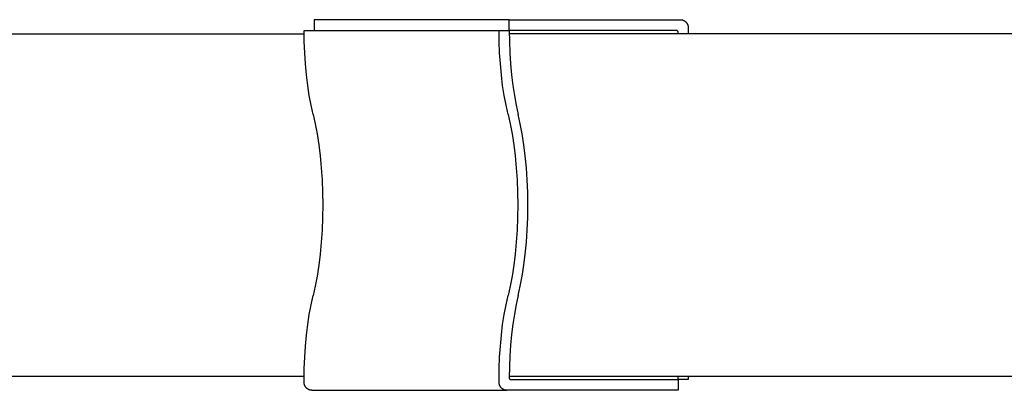
# Model space of a CAD drawing. Units: inches. Extents: x -396 to 870, y -189 to 341.
# Drawn here: x 249 to 266, y 34 to 40 of the extents above; entities that cross this region are included whole.
import ezdxf

# ---------------------------------------------------------------- set-up
doc = ezdxf.new("R2010")
doc.units = ezdxf.units.IN
doc.header["$MEASUREMENT"] = 0
doc.layers.add('Make2D$Visible$Curves', color=7, linetype='Continuous', true_color=0x000000)

msp = doc.modelspace()

# ---------------------------------------------------------------- linework, layer by layer
at = {"layer": 'Make2D$Visible$Curves', "lineweight": -3}
for points in [[(254.0031, 40.2014), (254.0031, 40.0139)], [(257.424, 40.2014), (254.0031, 40.2014)], [(257.424, 40.0139), (257.424, 40.2014)], [(257.424, 40.2014), (260.4315, 40.2014)], [(260.4315, 40.2014), (260.4345, 40.2014), (260.4375, 40.2012), (260.4405, 40.2011), (260.4435, 40.2008), (260.4466, 40.2005), (260.4497, 40.2001), (260.4527, 40.1996), (260.4558, 40.199), (260.459, 40.1984), (260.4621, 40.1977), (260.4652, 40.1968), (260.4683, 40.1959), (260.4714, 40.195), (260.4745, 40.1939), (260.4777, 40.1927), (260.4807, 40.1915), (260.4838, 40.1901), (260.4869, 40.1887), (260.4899, 40.1872), (260.493, 40.1856), (260.4959, 40.1839), (260.4989, 40.1822), (260.5018, 40.1803), (260.5047, 40.1784), (260.5076, 40.1764), (260.5104, 40.1743), (260.5131, 40.1721), (260.5158, 40.1698), (260.5185, 40.1675), (260.5211, 40.1651), (260.5236, 40.1626), (260.5261, 40.1601), (260.5285, 40.1574), (260.5309, 40.1548), (260.5332, 40.152), (260.5354, 40.1492), (260.5375, 40.1464), (260.5396, 40.1435), (260.5416, 40.1405), (260.5435, 40.1375), (260.5453, 40.1345), (260.5471, 40.1314), (260.5488, 40.1283), (260.5503, 40.1251), (260.5519, 40.1219), (260.5533, 40.1187), (260.5546, 40.1155), (260.5559, 40.1122), (260.5571, 40.109), (260.5582, 40.1057), (260.5592, 40.1024), (260.5601, 40.0991), (260.561, 40.0958), (260.5618, 40.0925), (260.5624, 40.0893), (260.5631, 40.086), (260.5636, 40.0827), (260.5641, 40.0794), (260.5644, 40.0762), (260.5648, 40.073), (260.565, 40.0698), (260.5652, 40.0666), (260.5653, 40.0634), (260.5653, 40.0603)], [(235.6376, 39.9514), (253.8255, 39.9514)], [(253.8253, 40.0139), (257.2462, 40.0139)], [(253.9828, 38.5393), (253.9646, 38.6182), (253.9473, 38.6997), (253.9157, 38.8703), (253.8884, 39.0496), (253.8657, 39.2359), (253.848, 39.4275), (253.8353, 39.6223), (253.8277, 39.8184), (253.8253, 40.0139)], [(257.4037, 38.5393), (257.3855, 38.6182), (257.3682, 38.6997), (257.3366, 38.8703), (257.3093, 39.0496), (257.2866, 39.2359), (257.2689, 39.4275), (257.2562, 39.6223), (257.2487, 39.8184), (257.2462, 40.0139)], [(257.2462, 40.0139), (257.424, 40.0139)], [(257.424, 40.0139), (257.4265, 39.8184), (257.434, 39.6223), (257.4467, 39.4275), (257.4644, 39.2359), (257.4871, 39.0496), (257.5144, 38.8703), (257.546, 38.6997), (257.5633, 38.6182), (257.5815, 38.5393)], [(260.3578, 40.0139), (257.424, 40.0139)], [(259.9906, 39.9514), (257.4242, 39.9514)], [(349.3701, 39.9514), (259.9906, 39.9514)], [(260.3875, 39.9826), (260.3875, 39.9834), (260.3875, 39.9841), (260.3875, 39.9849), (260.3874, 39.9856), (260.3873, 39.9864), (260.3872, 39.9871), (260.3871, 39.9879), (260.387, 39.9886), (260.3868, 39.9894), (260.3866, 39.9902), (260.3865, 39.9909), (260.3862, 39.9917), (260.386, 39.9924), (260.3858, 39.9931), (260.3855, 39.9939), (260.3853, 39.9946), (260.385, 39.9953), (260.3846, 39.996), (260.3843, 39.9967), (260.384, 39.9974), (260.3836, 39.9981), (260.3832, 39.9988), (260.3828, 39.9994), (260.3824, 40.0001), (260.382, 40.0007), (260.3816, 40.0013), (260.3812, 40.0019), (260.3807, 40.0025), (260.3803, 40.0031), (260.3798, 40.0037), (260.3793, 40.0042), (260.3788, 40.0047), (260.3783, 40.0052), (260.3778, 40.0058), (260.3773, 40.0063), (260.3767, 40.0067), (260.3761, 40.0072), (260.3756, 40.0077), (260.375, 40.0081), (260.3744, 40.0086), (260.3738, 40.009), (260.3731, 40.0094), (260.3725, 40.0098), (260.3719, 40.0102), (260.3712, 40.0105), (260.3705, 40.0109), (260.3699, 40.0112), (260.3692, 40.0115), (260.3685, 40.0118), (260.3678, 40.0121), (260.3671, 40.0123), (260.3664, 40.0126), (260.3657, 40.0128), (260.365, 40.013), (260.3643, 40.0131), (260.3635, 40.0133), (260.3628, 40.0134), (260.3621, 40.0136), (260.3614, 40.0137), (260.3607, 40.0137), (260.36, 40.0138), (260.3593, 40.0139), (260.3585, 40.0139), (260.3578, 40.0139)], [(260.3877, 39.9514), (260.3875, 39.9826)], [(260.5653, 40.0603), (260.5653, 40.0139)], [(260.5653, 40.0139), (260.5655, 39.9514)], [(253.9828, 38.5393), (254.0194, 38.3748), (254.0526, 38.1979), (254.0818, 38.0095), (254.1066, 37.811), (254.1264, 37.604), (254.1408, 37.3903), (254.1496, 37.172), (254.1525, 36.9514), (254.1496, 36.7308), (254.1408, 36.5125), (254.1264, 36.2988), (254.1066, 36.0917), (254.0818, 35.8932), (254.0526, 35.7049), (254.0194, 35.5279), (253.9828, 35.3634)], [(257.4037, 38.5393), (257.4403, 38.3748), (257.4735, 38.1979), (257.5027, 38.0095), (257.5275, 37.811), (257.5473, 37.604), (257.5617, 37.3903), (257.5705, 37.172), (257.5734, 36.9514), (257.5705, 36.7308), (257.5617, 36.5125), (257.5473, 36.2988), (257.5275, 36.0917), (257.5027, 35.8932), (257.4735, 35.7049), (257.4403, 35.5279), (257.4037, 35.3634)], [(257.5815, 35.3634), (257.6181, 35.5279), (257.6513, 35.7049), (257.6806, 35.8932), (257.7053, 36.0917), (257.7251, 36.2988), (257.7395, 36.5125), (257.7483, 36.7308), (257.7512, 36.9514), (257.7483, 37.172), (257.7395, 37.3903), (257.7251, 37.604), (257.7053, 37.811), (257.6806, 38.0095), (257.6513, 38.1979), (257.6181, 38.3748), (257.5815, 38.5393)], [(253.8253, 33.8889), (253.8277, 34.0843), (253.8353, 34.2805), (253.848, 34.4753), (253.8657, 34.6668), (253.8884, 34.8532), (253.9157, 35.0325), (253.9473, 35.203), (253.9646, 35.2846), (253.9828, 35.3634)], [(257.2462, 33.8889), (257.2487, 34.0843), (257.2562, 34.2805), (257.2689, 34.4753), (257.2866, 34.6668), (257.3093, 34.8532), (257.3366, 35.0325), (257.3682, 35.203), (257.3855, 35.2846), (257.4037, 35.3634)], [(257.5815, 35.3634), (257.5637, 35.2861), (257.5467, 35.2062), (257.5155, 35.0392), (257.4885, 34.8638), (257.466, 34.6816), (257.4482, 34.4943), (257.4353, 34.3037), (257.4272, 34.1117), (257.424, 33.9201)], [(235.6376, 33.9514), (253.8255, 33.9514)], [(253.8253, 33.8425), (253.8253, 33.8889)], [(257.2462, 33.8425), (257.2462, 33.8889)], [(257.424, 33.9201), (257.424, 33.9194), (257.4241, 33.9187), (257.4241, 33.9179), (257.4242, 33.9172), (257.4242, 33.9164), (257.4243, 33.9156), (257.4244, 33.9149), (257.4246, 33.9141), (257.4247, 33.9134), (257.4249, 33.9126), (257.4251, 33.9119), (257.4253, 33.9111), (257.4255, 33.9104), (257.4257, 33.9096), (257.426, 33.9089), (257.4263, 33.9082), (257.4265, 33.9075), (257.4269, 33.9068), (257.4272, 33.9061), (257.4275, 33.9054), (257.4279, 33.9047), (257.4282, 33.904), (257.4286, 33.9034), (257.429, 33.9027), (257.4294, 33.9021), (257.4299, 33.9015), (257.4303, 33.9008), (257.4308, 33.9003), (257.4312, 33.8997), (257.4317, 33.8991), (257.4322, 33.8986), (257.4327, 33.898), (257.4332, 33.8975), (257.4337, 33.897), (257.4342, 33.8965), (257.4348, 33.896), (257.4353, 33.8956), (257.4359, 33.8951), (257.4365, 33.8946), (257.4371, 33.8942), (257.4377, 33.8938), (257.4383, 33.8934), (257.4389, 33.893), (257.4396, 33.8926), (257.4402, 33.8922), (257.4409, 33.8919), (257.4416, 33.8916), (257.4423, 33.8913), (257.443, 33.891), (257.4436, 33.8907), (257.4443, 33.8905), (257.4451, 33.8902), (257.4458, 33.89), (257.4465, 33.8898), (257.4472, 33.8896), (257.4479, 33.8895), (257.4486, 33.8893), (257.4493, 33.8892), (257.4501, 33.8891), (257.4508, 33.889), (257.4515, 33.889), (257.4522, 33.8889), (257.4529, 33.8889), (257.4536, 33.8889)], [(257.4242, 33.9514), (259.9906, 33.9514)], [(257.4536, 33.8889), (260.3875, 33.8889)], [(259.9906, 33.9514), (349.3701, 33.9514)], [(260.3875, 33.8889), (260.3877, 33.9514)], [(260.3875, 33.8889), (260.3875, 33.7014)], [(260.5653, 33.8889), (260.3875, 33.8889)], [(260.5655, 33.9514), (260.5653, 33.8889)], [(253.9591, 33.7014), (253.9561, 33.7014), (253.9531, 33.7015), (253.9501, 33.7017), (253.947, 33.702), (253.944, 33.7023), (253.9409, 33.7027), (253.9378, 33.7032), (253.9347, 33.7037), (253.9316, 33.7044), (253.9285, 33.7051), (253.9254, 33.7059), (253.9222, 33.7068), (253.9191, 33.7078), (253.916, 33.7089), (253.9129, 33.71), (253.9098, 33.7113), (253.9067, 33.7126), (253.9037, 33.714), (253.9006, 33.7156), (253.8976, 33.7171), (253.8946, 33.7188), (253.8917, 33.7206), (253.8887, 33.7224), (253.8858, 33.7244), (253.883, 33.7264), (253.8802, 33.7285), (253.8774, 33.7307), (253.8747, 33.7329), (253.8721, 33.7353), (253.8695, 33.7377), (253.8669, 33.7402), (253.8644, 33.7427), (253.862, 33.7453), (253.8597, 33.748), (253.8574, 33.7507), (253.8552, 33.7535), (253.853, 33.7564), (253.851, 33.7593), (253.849, 33.7623), (253.8471, 33.7653), (253.8452, 33.7683), (253.8435, 33.7714), (253.8418, 33.7745), (253.8402, 33.7777), (253.8387, 33.7809), (253.8373, 33.7841), (253.8359, 33.7873), (253.8347, 33.7905), (253.8335, 33.7938), (253.8324, 33.7971), (253.8314, 33.8004), (253.8304, 33.8037), (253.8296, 33.8069), (253.8288, 33.8102), (253.8281, 33.8135), (253.8275, 33.8168), (253.827, 33.8201), (253.8265, 33.8233), (253.8261, 33.8266), (253.8258, 33.8298), (253.8256, 33.833), (253.8254, 33.8362), (253.8253, 33.8393), (253.8253, 33.8425)], [(253.9591, 33.7014), (257.38, 33.7014)], [(257.38, 33.7014), (257.377, 33.7014), (257.374, 33.7015), (257.371, 33.7017), (257.3679, 33.702), (257.3649, 33.7023), (257.3618, 33.7027), (257.3587, 33.7032), (257.3556, 33.7037), (257.3525, 33.7044), (257.3494, 33.7051), (257.3463, 33.7059), (257.3431, 33.7068), (257.34, 33.7078), (257.3369, 33.7089), (257.3338, 33.71), (257.3307, 33.7113), (257.3276, 33.7126), (257.3246, 33.714), (257.3215, 33.7156), (257.3185, 33.7171), (257.3155, 33.7188), (257.3126, 33.7206), (257.3096, 33.7224), (257.3067, 33.7244), (257.3039, 33.7264), (257.3011, 33.7285), (257.2983, 33.7307), (257.2956, 33.7329), (257.293, 33.7353), (257.2904, 33.7377), (257.2878, 33.7402), (257.2853, 33.7427), (257.2829, 33.7453), (257.2806, 33.748), (257.2783, 33.7507), (257.2761, 33.7535), (257.2739, 33.7564), (257.2719, 33.7593), (257.2699, 33.7623), (257.268, 33.7653), (257.2661, 33.7683), (257.2644, 33.7714), (257.2627, 33.7745), (257.2611, 33.7777), (257.2596, 33.7809), (257.2582, 33.7841), (257.2568, 33.7873), (257.2556, 33.7905), (257.2544, 33.7938), (257.2533, 33.7971), (257.2523, 33.8004), (257.2513, 33.8037), (257.2505, 33.8069), (257.2497, 33.8102), (257.249, 33.8135), (257.2484, 33.8168), (257.2479, 33.8201), (257.2474, 33.8233), (257.247, 33.8266), (257.2467, 33.8298), (257.2465, 33.833), (257.2463, 33.8362), (257.2462, 33.8393), (257.2462, 33.8425)], [(260.3875, 33.7014), (257.38, 33.7014)]]:
    msp.add_lwpolyline(points, dxfattribs=at)

doc.saveas('drawing.dxf')
